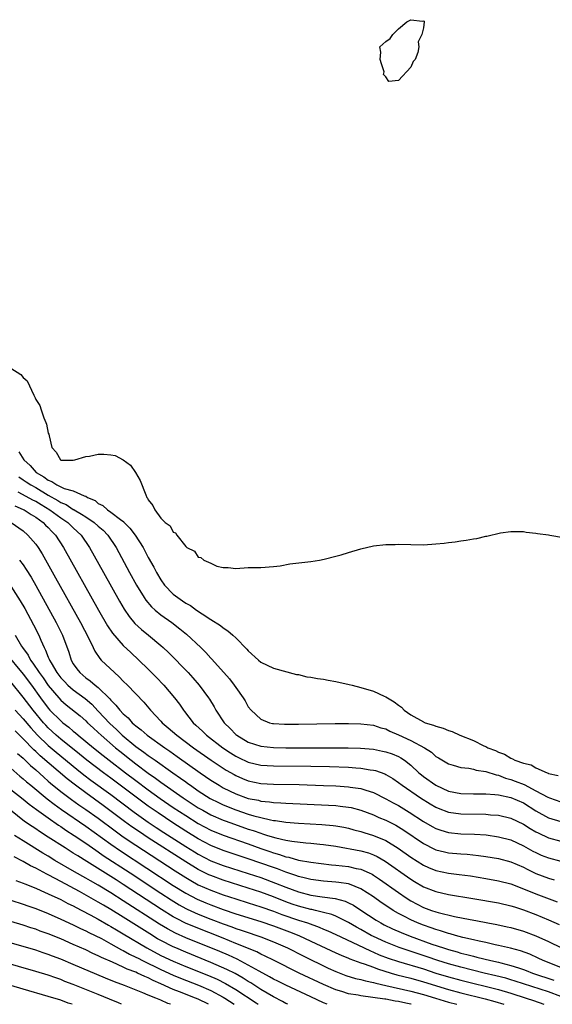
# Model space of a CAD drawing. Units: inches. Extents: x 2631000 to 2634000, y 1515000 to 1518000.
# Drawn here: x 2631908 to 2631994, y 1515000 to 1515157 of the extents above; entities that cross this region are included whole.
import ezdxf

# ---------------------------------------------------------------- set-up
doc = ezdxf.new("R2010")
doc.units = ezdxf.units.IN
doc.header["$MEASUREMENT"] = 0
doc.layers.add('LD26311515_2ft', color=91, linetype='Continuous')

msp = doc.modelspace()

# ---------------------------------------------------------------- linework, layer by layer
at = {"layer": 'LD26311515_2ft', "elevation": 8120}
msp.add_lwpolyline([(2631966.06, 1515151), (2631966.18, 1515152.18), (2631966.01, 1515153), (2631967, 1515153.87), (2631967.66, 1515154.34), (2631968.13, 1515155), (2631969, 1515155.87), (2631970.37, 1515157), (2631970.76, 1515157.24), (2631971, 1515157.35), (2631972.87, 1515157.13), (2631973, 1515157.15), (2631973.11, 1515157.11), (2631973.13, 1515157), (2631973, 1515156.07), (2631972.77, 1515155), (2631972.18, 1515153.82), (2631972.28, 1515153), (2631972.09, 1515152.09), (2631971.67, 1515151), (2631971.35, 1515150.65), (2631971, 1515149.78), (2631969, 1515147.66), (2631967.48, 1515147.48), (2631967, 1515148.2), (2631966.6, 1515148.6), (2631966.75, 1515149), (2631966.28, 1515150.28)], close=True, dxfattribs=at)
at = {"layer": 'LD26311515_2ft'}
for points, elevation in [([(2631907, 1515101.67), (2631908.64, 1515100.64), (2631909, 1515100.16), (2631909.63, 1515099.63), (2631910.67, 1515097.33), (2631910.91, 1515096.91), (2631911, 1515096.66), (2631911.67, 1515095.67), (2631911.86, 1515095), (2631912.29, 1515093.71), (2631912.62, 1515093), (2631912.72, 1515092.72), (2631913, 1515091.3), (2631913.1, 1515091.1), (2631913.14, 1515090.86), (2631913.58, 1515089), (2631914.25, 1515088.25), (2631914.97, 1515087), (2631915.02, 1515086.98), (2631917, 1515086.96), (2631917.24, 1515087), (2631919, 1515087.56), (2631919.62, 1515087.62), (2631921, 1515087.9), (2631921.9, 1515087.9), (2631923, 1515087.81), (2631923.68, 1515087.68), (2631925, 1515087), (2631926.16, 1515086.16), (2631926.97, 1515084.97), (2631927.72, 1515083.72), (2631928.59, 1515081.41), (2631928.78, 1515081), (2631928.89, 1515080.89), (2631929, 1515080.62), (2631929.74, 1515079.74), (2631930.02, 1515079), (2631931, 1515077.68), (2631931.69, 1515077), (2631932.48, 1515076.48), (2631933, 1515075.47), (2631933.35, 1515075.35), (2631933.58, 1515075), (2631935, 1515073.14), (2631935.19, 1515073), (2631936.39, 1515072.39), (2631937, 1515071.48), (2631937.4, 1515071.4), (2631937.88, 1515071), (2631939, 1515070.49), (2631939.97, 1515070.03), (2631941, 1515069.8), (2631941.8, 1515069.8), (2631943, 1515069.66), (2631945, 1515069.8), (2631946.22, 1515069.78), (2631947, 1515069.8), (2631949, 1515069.94), (2631950.08, 1515070.08), (2631951.62, 1515070.38), (2631955, 1515070.77), (2631956.39, 1515071), (2631957.15, 1515071.15), (2631959, 1515071.64), (2631959.85, 1515071.85), (2631961, 1515072.2), (2631963, 1515072.77), (2631965, 1515073.25), (2631967, 1515073.5), (2631968.5, 1515073.5), (2631969, 1515073.52), (2631971, 1515073.46), (2631973, 1515073.45), (2631975, 1515073.57), (2631976.3, 1515073.7), (2631977, 1515073.81), (2631978.08, 1515073.92), (2631979, 1515074.09), (2631979.85, 1515074.15), (2631981, 1515074.4), (2631981.55, 1515074.45), (2631983, 1515074.82), (2631983.16, 1515074.84), (2631985.32, 1515075.32), (2631987, 1515075.57), (2631987.58, 1515075.58), (2631989, 1515075.55), (2631989.46, 1515075.46), (2631991, 1515075.3), (2631991.23, 1515075.23), (2631993, 1515075.05), (2631993.2, 1515075), (2631995.42, 1515074.58)], 8122), ([(2631908.3, 1515088.3), (2631909.07, 1515087), (2631910.09, 1515086.09), (2631911.09, 1515085), (2631912.28, 1515084.28), (2631913, 1515083.74), (2631913.55, 1515083.55), (2631914.38, 1515083), (2631915, 1515082.69), (2631915.57, 1515082.43), (2631917, 1515082.06), (2631918.76, 1515081.24), (2631919, 1515081.2), (2631919.3, 1515081), (2631920.49, 1515080.49), (2631921, 1515080.06), (2631921.71, 1515079.71), (2631922.46, 1515079), (2631923, 1515078.67), (2631924.54, 1515077.46), (2631925.08, 1515077.08), (2631925.13, 1515077), (2631926.07, 1515076.07), (2631926.88, 1515075), (2631928.18, 1515073), (2631928.47, 1515072.47), (2631929, 1515071.43), (2631929.87, 1515069.87), (2631930.3, 1515069), (2631931, 1515067.82), (2631931.59, 1515067), (2631933, 1515065.54), (2631933.7, 1515065), (2631934.49, 1515064.49), (2631935, 1515064.13), (2631935.73, 1515063.73), (2631936.73, 1515063), (2631937.61, 1515062.39), (2631939, 1515061.47), (2631940.53, 1515060.53), (2631941, 1515060.14), (2631941.71, 1515059.71), (2631942.54, 1515059), (2631943, 1515058.56), (2631944.77, 1515056.77), (2631945, 1515056.49), (2631946.62, 1515055), (2631947, 1515054.68), (2631949, 1515053.72), (2631952.73, 1515052.73), (2631953, 1515052.68), (2631954.34, 1515052.34), (2631955, 1515052.28), (2631956.05, 1515052.05), (2631957, 1515051.96), (2631957.78, 1515051.78), (2631959, 1515051.6), (2631961.13, 1515051.13), (2631961.6, 1515051), (2631963, 1515050.64), (2631965, 1515050.06), (2631966.75, 1515049.25), (2631967, 1515049.16), (2631967.24, 1515049), (2631968.35, 1515048.35), (2631969, 1515047.79), (2631969.49, 1515047.49), (2631969.93, 1515047), (2631971, 1515046.27), (2631973, 1515045.12), (2631973.09, 1515045.09), (2631973.26, 1515045), (2631974.61, 1515044.61), (2631975, 1515044.43), (2631976.15, 1515044.15), (2631977, 1515043.75), (2631977.6, 1515043.6), (2631978.82, 1515043), (2631981, 1515042.16), (2631982.69, 1515041.31), (2631983, 1515041.18), (2631983.32, 1515041), (2631984.54, 1515040.54), (2631985, 1515040.3), (2631985.99, 1515039.99), (2631987, 1515039.31), (2631987.25, 1515039.25), (2631987.63, 1515039), (2631989, 1515038.52), (2631990.25, 1515038.25), (2631991, 1515037.81), (2631992.77, 1515037), (2631992.95, 1515036.95), (2631993, 1515036.91), (2631994.55, 1515036.55)], 8124), ([(2631908.27, 1515084.27), (2631909, 1515083.82), (2631909.48, 1515083.48), (2631910.22, 1515083), (2631911, 1515082.57), (2631913, 1515081.37), (2631914.51, 1515080.51), (2631915, 1515080.2), (2631915.85, 1515079.85), (2631917, 1515079.09), (2631917.07, 1515079.07), (2631917.16, 1515079), (2631918.34, 1515078.34), (2631919, 1515077.88), (2631920.36, 1515077), (2631921, 1515076.43), (2631921.78, 1515075.78), (2631922.55, 1515075), (2631923.84, 1515073), (2631925.99, 1515069), (2631927.1, 1515067), (2631928.33, 1515065), (2631928.6, 1515064.6), (2631929.51, 1515063.51), (2631930.09, 1515063), (2631931, 1515062.25), (2631932.76, 1515061), (2631934.03, 1515060.03), (2631935.13, 1515059.13), (2631937.4, 1515057), (2631938.2, 1515056.2), (2631939, 1515055.31), (2631939.16, 1515055.16), (2631941.99, 1515051.99), (2631942.75, 1515051), (2631943, 1515050.62), (2631944.17, 1515049), (2631944.48, 1515048.48), (2631945, 1515047.55), (2631945.44, 1515047), (2631947, 1515045.56), (2631948.41, 1515045), (2631948.89, 1515044.89), (2631949, 1515044.87), (2631950.77, 1515044.77), (2631953, 1515044.78), (2631958.87, 1515044.87), (2631961, 1515044.87), (2631963, 1515044.82), (2631965, 1515044.59), (2631966.2, 1515044.2), (2631967, 1515044), (2631967.65, 1515043.65), (2631969, 1515043.08), (2631971, 1515042.15), (2631973.16, 1515041), (2631974.27, 1515040.27), (2631975, 1515039.61), (2631975.39, 1515039.39), (2631977, 1515038.43), (2631977.78, 1515038.22), (2631979, 1515037.85), (2631980.24, 1515037.76), (2631981, 1515037.59), (2631981.43, 1515037.43), (2631983, 1515037.2), (2631984.65, 1515036.65), (2631985, 1515036.6), (2631986.15, 1515036.15), (2631987, 1515035.92), (2631987.68, 1515035.68), (2631989.12, 1515035.12), (2631991, 1515034.14), (2631992.89, 1515033.11), (2631993.15, 1515033), (2631995, 1515032.38)], 8126), ([(2631908.11, 1515081.89), (2631910.59, 1515080.59), (2631911, 1515080.39), (2631911.85, 1515079.85), (2631913.28, 1515079), (2631915, 1515077.74), (2631916.13, 1515077), (2631917, 1515076.16), (2631918.26, 1515075), (2631919.6, 1515073), (2631921.81, 1515069), (2631924.4, 1515064.4), (2631925.14, 1515063.14), (2631925.95, 1515061.95), (2631926.86, 1515060.86), (2631927.9, 1515059.9), (2631929.03, 1515059), (2631931, 1515057.35), (2631931.4, 1515057), (2631932.22, 1515056.22), (2631933.47, 1515055), (2631934.22, 1515054.22), (2631935.38, 1515053), (2631936.15, 1515052.15), (2631937.16, 1515051), (2631938.64, 1515049), (2631938.78, 1515048.78), (2631939.52, 1515047.52), (2631939.79, 1515047), (2631941.11, 1515045), (2631942.07, 1515044.07), (2631943, 1515043.14), (2631943.17, 1515043), (2631945, 1515041.91), (2631947, 1515041.24), (2631949, 1515041.02), (2631951, 1515040.99), (2631959, 1515041), (2631960.98, 1515040.98), (2631962.93, 1515040.93), (2631965, 1515040.76), (2631966.48, 1515040.48), (2631967, 1515040.36), (2631968.01, 1515040.01), (2631969, 1515039.6), (2631969.4, 1515039.4), (2631970, 1515039), (2631971, 1515038.22), (2631972.29, 1515037), (2631972.67, 1515036.67), (2631973, 1515036.42), (2631974.97, 1515035), (2631977, 1515034.07), (2631979, 1515033.68), (2631981, 1515033.64), (2631983, 1515033.64), (2631984.45, 1515033.55), (2631985, 1515033.47), (2631987, 1515033.06), (2631989, 1515032.18), (2631991, 1515030.92), (2631993, 1515029.82), (2631995, 1515029.22)], 8128), ([(2631907.65, 1515079.65), (2631909, 1515079.09), (2631909.17, 1515079), (2631910.28, 1515078.28), (2631911, 1515077.86), (2631912.19, 1515077), (2631912.58, 1515076.58), (2631913, 1515076.18), (2631913.56, 1515075.56), (2631914.14, 1515075), (2631915.44, 1515073), (2631921.04, 1515063), (2631922.49, 1515060.49), (2631923.29, 1515059.29), (2631925, 1515057.32), (2631926.2, 1515056.2), (2631927.5, 1515055), (2631929, 1515053.55), (2631930.27, 1515052.27), (2631931.49, 1515051), (2631933.21, 1515049), (2631933.98, 1515047.98), (2631934.64, 1515047), (2631934.81, 1515046.81), (2631936.19, 1515045), (2631936.62, 1515044.62), (2631937.65, 1515043.65), (2631938.3, 1515043), (2631940.91, 1515041), (2631942.17, 1515040.17), (2631943, 1515039.66), (2631943.43, 1515039.43), (2631945, 1515038.71), (2631947, 1515038.23), (2631949, 1515038.09), (2631955, 1515038.05), (2631958, 1515038), (2631961, 1515037.9), (2631962.21, 1515037.79), (2631963, 1515037.75), (2631964.51, 1515037.49), (2631965, 1515037.43), (2631965.35, 1515037.35), (2631966.82, 1515036.82), (2631967, 1515036.74), (2631968.1, 1515036.1), (2631969, 1515035.46), (2631969.58, 1515035), (2631972.54, 1515033), (2631974.06, 1515032.06), (2631975, 1515031.5), (2631975.35, 1515031.35), (2631977, 1515030.72), (2631979, 1515030.44), (2631983, 1515030.36), (2631983.71, 1515030.29), (2631985, 1515030.2), (2631987, 1515029.75), (2631989, 1515028.8), (2631990.1, 1515028.1), (2631991, 1515027.58), (2631991.38, 1515027.38), (2631993, 1515026.62), (2631995, 1515026.06)], 8130), ([(2631907.06, 1515077), (2631909, 1515075.66), (2631909.76, 1515075), (2631911, 1515073.54), (2631911.38, 1515073), (2631912.01, 1515072.01), (2631914.17, 1515068.17), (2631918.15, 1515061), (2631919.42, 1515058.58), (2631920.18, 1515057), (2631920.43, 1515056.43), (2631921.25, 1515055.25), (2631921.49, 1515055), (2631923.61, 1515053), (2631924.35, 1515052.35), (2631925, 1515051.65), (2631925.66, 1515051), (2631928.28, 1515048.28), (2631929.35, 1515047), (2631931, 1515045.25), (2631931.22, 1515045), (2631932.2, 1515044.2), (2631933.54, 1515043), (2631936.25, 1515041), (2631939.03, 1515039.03), (2631941, 1515037.72), (2631941.44, 1515037.44), (2631942.71, 1515036.71), (2631943, 1515036.55), (2631944.09, 1515036.09), (2631945, 1515035.72), (2631947, 1515035.31), (2631949, 1515035.19), (2631953.11, 1515035.11), (2631957, 1515034.99), (2631959, 1515034.89), (2631961, 1515034.76), (2631961.29, 1515034.71), (2631963, 1515034.47), (2631963.8, 1515034.2), (2631965, 1515033.85), (2631967, 1515032.85), (2631968.18, 1515032.18), (2631969, 1515031.75), (2631970.73, 1515030.73), (2631973, 1515029.22), (2631974.41, 1515028.41), (2631975, 1515028.09), (2631975.81, 1515027.81), (2631977, 1515027.47), (2631979, 1515027.27), (2631981.19, 1515027.19), (2631983.06, 1515027.06), (2631985, 1515026.79), (2631987, 1515026.26), (2631989, 1515025.34), (2631990.5, 1515024.5), (2631991, 1515024.24), (2631991.86, 1515023.86), (2631993, 1515023.41), (2631995, 1515022.85)], 8132), ([(2631908.38, 1515071), (2631909, 1515070.21), (2631909.49, 1515069.49), (2631910.25, 1515068.25), (2631911, 1515066.94), (2631914.29, 1515061), (2631915.3, 1515059), (2631916.28, 1515056.28), (2631916.67, 1515055), (2631917, 1515054.43), (2631917.59, 1515053.59), (2631918.03, 1515053), (2631919, 1515052.2), (2631919.72, 1515051.72), (2631920.53, 1515051), (2631921, 1515050.63), (2631922.83, 1515048.83), (2631923, 1515048.61), (2631923.82, 1515047.82), (2631924.45, 1515047), (2631925, 1515046.41), (2631925.76, 1515045.76), (2631926.4, 1515045), (2631926.73, 1515044.73), (2631927, 1515044.48), (2631927.85, 1515043.85), (2631928.8, 1515043), (2631931.62, 1515041), (2631932.44, 1515040.44), (2631933.62, 1515039.62), (2631937.29, 1515037), (2631939, 1515035.83), (2631940.32, 1515035), (2631941, 1515034.62), (2631943, 1515033.64), (2631945, 1515032.91), (2631946.6, 1515032.6), (2631947, 1515032.49), (2631948.37, 1515032.37), (2631949, 1515032.26), (2631950.21, 1515032.21), (2631951, 1515032.14), (2631957.83, 1515031.83), (2631959, 1515031.75), (2631959.69, 1515031.69), (2631961, 1515031.52), (2631961.44, 1515031.44), (2631963, 1515031.03), (2631965, 1515030.28), (2631965.88, 1515029.88), (2631967, 1515029.42), (2631968.61, 1515028.61), (2631969, 1515028.38), (2631969.85, 1515027.85), (2631973, 1515025.71), (2631974.79, 1515024.79), (2631975, 1515024.7), (2631976.36, 1515024.36), (2631977, 1515024.22), (2631979, 1515024.05), (2631979.98, 1515023.98), (2631981.79, 1515023.79), (2631983, 1515023.62), (2631985, 1515023.28), (2631987, 1515022.75), (2631989, 1515021.89), (2631989.58, 1515021.58), (2631991, 1515020.92), (2631993, 1515020.17), (2631993.9, 1515019.9)], 8134), ([(2631907, 1515066.83), (2631908.49, 1515064.49), (2631909.23, 1515063.23), (2631910.65, 1515060.65), (2631911.49, 1515059), (2631911.82, 1515058.18), (2631912.34, 1515057), (2631912.58, 1515056.58), (2631913, 1515055.47), (2631913.15, 1515055.15), (2631913.19, 1515055), (2631913.44, 1515054.56), (2631914.38, 1515053), (2631915, 1515052.2), (2631915.58, 1515051.58), (2631916.15, 1515051), (2631917, 1515050.27), (2631918.89, 1515048.89), (2631919.96, 1515047.96), (2631921, 1515046.87), (2631922.87, 1515044.87), (2631923.91, 1515043.91), (2631924.82, 1515043), (2631927, 1515041.22), (2631928.3, 1515040.3), (2631929, 1515039.76), (2631929.46, 1515039.46), (2631930.08, 1515039), (2631932.91, 1515037), (2631934.16, 1515036.16), (2631935, 1515035.53), (2631935.31, 1515035.31), (2631935.73, 1515035), (2631937, 1515034.13), (2631938.91, 1515032.91), (2631940.24, 1515032.24), (2631941, 1515031.89), (2631943, 1515031.07), (2631945, 1515030.4), (2631945.87, 1515030.13), (2631947, 1515029.84), (2631948.53, 1515029.47), (2631949, 1515029.4), (2631949.37, 1515029.37), (2631951, 1515029.11), (2631953, 1515028.95), (2631956.76, 1515028.76), (2631958.59, 1515028.59), (2631959, 1515028.54), (2631960.3, 1515028.3), (2631961, 1515028.15), (2631961.9, 1515027.9), (2631963, 1515027.62), (2631963.46, 1515027.46), (2631965, 1515027), (2631967, 1515026.17), (2631968.97, 1515024.97), (2631971, 1515023.52), (2631973, 1515022.23), (2631973.84, 1515021.84), (2631975, 1515021.36), (2631977, 1515020.95), (2631978.74, 1515020.74), (2631980.51, 1515020.51), (2631983, 1515020.1), (2631985, 1515019.75), (2631987, 1515019.24), (2631989, 1515018.48), (2631991, 1515017.63), (2631994.37, 1515016.37)], 8136), ([(2631907.73, 1515059), (2631908.74, 1515057.26), (2631908.9, 1515057), (2631909.78, 1515055.78), (2631910.16, 1515055), (2631910.53, 1515054.53), (2631911.55, 1515053), (2631912.17, 1515052.17), (2631913, 1515050.97), (2631914.67, 1515049), (2631915, 1515048.63), (2631915.88, 1515047.88), (2631918.09, 1515046.09), (2631919, 1515045.29), (2631919.29, 1515045), (2631920.17, 1515044.17), (2631921, 1515043.43), (2631921.44, 1515043), (2631923.75, 1515041), (2631924.43, 1515040.43), (2631926.24, 1515039), (2631927, 1515038.42), (2631929, 1515036.94), (2631930.15, 1515036.15), (2631931, 1515035.52), (2631934.57, 1515033), (2631937, 1515031.41), (2631937.72, 1515031), (2631939, 1515030.3), (2631941, 1515029.43), (2631941.31, 1515029.31), (2631942.78, 1515028.78), (2631945, 1515028), (2631945.77, 1515027.77), (2631947, 1515027.33), (2631947.27, 1515027.27), (2631948.09, 1515027), (2631949.39, 1515026.61), (2631951, 1515026.24), (2631951.94, 1515026.06), (2631954.21, 1515025.79), (2631955, 1515025.74), (2631956.41, 1515025.59), (2631957, 1515025.55), (2631959, 1515025.25), (2631963, 1515024.53), (2631964.2, 1515024.2), (2631965, 1515023.9), (2631965.62, 1515023.62), (2631966.88, 1515022.88), (2631971, 1515019.98), (2631971.6, 1515019.6), (2631973, 1515018.78), (2631975, 1515018.01), (2631977, 1515017.56), (2631980.92, 1515016.92), (2631985, 1515016.21), (2631987, 1515015.75), (2631987.56, 1515015.56), (2631989, 1515015.1), (2631991, 1515014.33), (2631993, 1515013.5), (2631994.73, 1515012.73)], 8138), ([(2631906.16, 1515056.16), (2631909, 1515052.76), (2631910.33, 1515051), (2631911.75, 1515049), (2631913, 1515047.32), (2631913.28, 1515047), (2631915, 1515045.28), (2631915.33, 1515045), (2631916.29, 1515044.29), (2631917, 1515043.66), (2631917.37, 1515043.37), (2631917.79, 1515043), (2631919, 1515042.02), (2631920.22, 1515041), (2631921.77, 1515039.77), (2631922.75, 1515039), (2631925.37, 1515037), (2631927, 1515035.78), (2631929, 1515034.3), (2631930.92, 1515032.91), (2631933, 1515031.47), (2631935, 1515030.15), (2631937, 1515028.9), (2631939, 1515027.83), (2631941, 1515027.01), (2631945, 1515025.63), (2631947, 1515024.92), (2631948.44, 1515024.44), (2631949, 1515024.23), (2631949.96, 1515023.96), (2631951, 1515023.59), (2631951.5, 1515023.5), (2631953, 1515023.06), (2631955, 1515022.7), (2631958.3, 1515022.3), (2631959, 1515022.25), (2631961, 1515022.03), (2631962.27, 1515021.73), (2631963, 1515021.59), (2631964.32, 1515021), (2631964.78, 1515020.78), (2631965, 1515020.65), (2631966, 1515020), (2631969, 1515017.85), (2631970.25, 1515017), (2631971, 1515016.53), (2631971.99, 1515015.99), (2631973, 1515015.48), (2631974.29, 1515015), (2631975, 1515014.76), (2631975.34, 1515014.66), (2631977.98, 1515014.02), (2631980.47, 1515013.53), (2631981.37, 1515013.37), (2631983.32, 1515013), (2631984.75, 1515012.75), (2631986.4, 1515012.4), (2631987, 1515012.27), (2631989, 1515011.69), (2631991, 1515010.93), (2631993, 1515010.02), (2631995.11, 1515009)], 8140), ([(2631995, 1515005.89), (2631992.18, 1515007), (2631991.38, 1515007.38), (2631990, 1515008), (2631988.53, 1515008.53), (2631986.95, 1515008.95), (2631985, 1515009.42), (2631984.47, 1515009.53), (2631983, 1515009.87), (2631981.91, 1515010.09), (2631981, 1515010.32), (2631979.3, 1515010.7), (2631978.16, 1515011), (2631977.26, 1515011.26), (2631977, 1515011.32), (2631975.75, 1515011.75), (2631975, 1515011.94), (2631974.23, 1515012.23), (2631973, 1515012.64), (2631972.08, 1515013), (2631971, 1515013.48), (2631969.98, 1515014.02), (2631969, 1515014.51), (2631968.16, 1515015), (2631967.45, 1515015.45), (2631966.27, 1515016.27), (2631965, 1515017.17), (2631963, 1515018.46), (2631961.2, 1515019.2), (2631961, 1515019.25), (2631959.49, 1515019.49), (2631959, 1515019.54), (2631957, 1515019.67), (2631955, 1515019.92), (2631954.16, 1515020.16), (2631953, 1515020.43), (2631952.59, 1515020.59), (2631951, 1515021.11), (2631949.64, 1515021.64), (2631949, 1515021.84), (2631945, 1515023.27), (2631941, 1515024.58), (2631939, 1515025.37), (2631937, 1515026.43), (2631935, 1515027.68), (2631932.94, 1515029), (2631930.58, 1515030.58), (2631929, 1515031.69), (2631923, 1515036.15), (2631921.83, 1515037), (2631919.18, 1515039), (2631917.98, 1515039.98), (2631915, 1515042.38), (2631914.28, 1515043), (2631913, 1515044.16), (2631912.59, 1515044.59), (2631912.22, 1515045), (2631910.57, 1515047), (2631909, 1515049.09), (2631907, 1515051.51)], 8142), ([(2631907.72, 1515047), (2631909, 1515045.64), (2631910.2, 1515044.2), (2631911.3, 1515043), (2631913, 1515041.36), (2631914.28, 1515040.28), (2631917.56, 1515037.56), (2631918.67, 1515036.67), (2631919.82, 1515035.82), (2631923, 1515033.53), (2631926.73, 1515030.73), (2631929, 1515029.12), (2631930.27, 1515028.27), (2631931.48, 1515027.48), (2631935, 1515025.23), (2631936.37, 1515024.37), (2631937, 1515023.99), (2631939, 1515022.95), (2631941, 1515022.19), (2631945, 1515020.92), (2631947, 1515020.24), (2631949.37, 1515019.37), (2631951, 1515018.72), (2631953, 1515017.97), (2631955, 1515017.44), (2631956.82, 1515017.18), (2631958.91, 1515016.91), (2631960.47, 1515016.47), (2631961, 1515016.23), (2631961.82, 1515015.82), (2631963, 1515015.06), (2631965.45, 1515013.45), (2631966.19, 1515013), (2631966.72, 1515012.72), (2631968.06, 1515012.06), (2631969.45, 1515011.45), (2631970.89, 1515010.89), (2631974.37, 1515009.63), (2631976.22, 1515009), (2631977, 1515008.75), (2631978.38, 1515008.38), (2631979, 1515008.19), (2631979.97, 1515007.97), (2631981, 1515007.69), (2631981.56, 1515007.56), (2631983.78, 1515007), (2631985, 1515006.73), (2631985.38, 1515006.62), (2631987, 1515006.22), (2631988.19, 1515005.81), (2631989, 1515005.56), (2631989.42, 1515005.42), (2631990.44, 1515005), (2631993.86, 1515003.86)], 8144), ([(2631995, 1515001.24), (2631993, 1515001.98), (2631987.7, 1515003.7), (2631987, 1515003.92), (2631986.16, 1515004.16), (2631984.57, 1515004.57), (2631982.71, 1515005), (2631979, 1515005.92), (2631977, 1515006.48), (2631975.33, 1515007), (2631973.6, 1515007.6), (2631969.1, 1515009.1), (2631967, 1515009.91), (2631965, 1515010.83), (2631964.66, 1515011), (2631963, 1515011.96), (2631962.32, 1515012.33), (2631961, 1515013.09), (2631959, 1515014.06), (2631958.33, 1515014.33), (2631957, 1515014.69), (2631955.72, 1515015), (2631955.14, 1515015.14), (2631955, 1515015.15), (2631953, 1515015.69), (2631952.02, 1515016.02), (2631951, 1515016.39), (2631949, 1515017.18), (2631947, 1515017.92), (2631945, 1515018.58), (2631941, 1515019.82), (2631939, 1515020.56), (2631938.7, 1515020.7), (2631937, 1515021.54), (2631935, 1515022.75), (2631929, 1515026.62), (2631927.57, 1515027.57), (2631926.38, 1515028.38), (2631925.22, 1515029.22), (2631921.79, 1515031.79), (2631919, 1515033.78), (2631917.34, 1515035), (2631916.02, 1515036.02), (2631911.72, 1515039.72), (2631911, 1515040.41), (2631910.69, 1515040.69), (2631909, 1515042.45), (2631907.72, 1515043.72)], 8146), ([(2631908.09, 1515040.09), (2631909, 1515039.32), (2631910.17, 1515038.17), (2631911, 1515037.46), (2631912.29, 1515036.29), (2631913, 1515035.68), (2631913.36, 1515035.36), (2631915, 1515034.03), (2631916.73, 1515032.73), (2631917.9, 1515031.9), (2631919, 1515031.15), (2631921, 1515029.73), (2631923.71, 1515027.71), (2631925, 1515026.79), (2631927, 1515025.44), (2631933.32, 1515021.32), (2631935, 1515020.25), (2631935.78, 1515019.78), (2631937, 1515019.11), (2631939, 1515018.22), (2631941, 1515017.48), (2631943, 1515016.83), (2631945, 1515016.23), (2631947, 1515015.59), (2631949, 1515014.88), (2631950.36, 1515014.36), (2631953, 1515013.45), (2631954.44, 1515013), (2631956.32, 1515012.32), (2631957, 1515012.02), (2631957.73, 1515011.73), (2631959, 1515011.14), (2631962.5, 1515009.5), (2631964.52, 1515008.52), (2631965, 1515008.34), (2631965.93, 1515007.93), (2631967.38, 1515007.38), (2631969, 1515006.84), (2631973, 1515005.66), (2631975.01, 1515005), (2631977, 1515004.38), (2631979, 1515003.84), (2631985, 1515002.35), (2631987, 1515001.78), (2631989.44, 1515001), (2631990.6, 1515000.6), (2631992.24, 1515000)], 8148), ([(2631907, 1515037.74), (2631908.47, 1515036.47), (2631909, 1515036.05), (2631909.54, 1515035.54), (2631910.19, 1515035), (2631912.83, 1515032.83), (2631913.96, 1515031.96), (2631915.13, 1515031.13), (2631919, 1515028.49), (2631923, 1515025.61), (2631924.54, 1515024.54), (2631933, 1515018.99), (2631935, 1515017.76), (2631936.82, 1515016.82), (2631938.22, 1515016.22), (2631939, 1515015.91), (2631941, 1515015.16), (2631943, 1515014.48), (2631947, 1515013.24), (2631949, 1515012.55), (2631951.58, 1515011.58), (2631953.07, 1515011), (2631955, 1515010.11), (2631959, 1515008.2), (2631959.83, 1515007.83), (2631961, 1515007.36), (2631961.25, 1515007.25), (2631963, 1515006.62), (2631963.55, 1515006.45), (2631965, 1515005.91), (2631965.65, 1515005.65), (2631967.82, 1515005), (2631968.73, 1515004.73), (2631971, 1515004.16), (2631973, 1515003.61), (2631977, 1515002.36), (2631979, 1515001.83), (2631982.86, 1515000.86), (2631984.43, 1515000.43), (2631985.85, 1515000)], 8150), ([(2631907, 1515034.31), (2631909, 1515032.76), (2631909.96, 1515031.96), (2631911.12, 1515031.12), (2631913, 1515029.79), (2631914.64, 1515028.64), (2631915, 1515028.42), (2631915.83, 1515027.83), (2631917.14, 1515027), (2631919, 1515025.74), (2631920.61, 1515024.61), (2631921, 1515024.36), (2631921.8, 1515023.8), (2631926.08, 1515021), (2631931, 1515017.75), (2631932.67, 1515016.67), (2631933.92, 1515015.92), (2631935, 1515015.33), (2631935.22, 1515015.22), (2631937, 1515014.42), (2631939, 1515013.62), (2631941, 1515012.86), (2631942.38, 1515012.38), (2631943, 1515012.14), (2631943.86, 1515011.86), (2631945, 1515011.45), (2631946.38, 1515011), (2631947, 1515010.77), (2631949, 1515009.99), (2631951.27, 1515009), (2631953.75, 1515007.75), (2631957.79, 1515005.79), (2631959, 1515005.24), (2631960.62, 1515004.62), (2631962.15, 1515004.15), (2631963, 1515003.96), (2631963.74, 1515003.74), (2631965, 1515003.5), (2631965.38, 1515003.38), (2631967, 1515003.02), (2631971, 1515002.1), (2631973, 1515001.56), (2631974.96, 1515000.96), (2631977, 1515000.36), (2631978.36, 1515000)], 8152), ([(2631971.04, 1515000), (2631971, 1515000.01), (2631970.17, 1515000.17), (2631969, 1515000.44), (2631968.5, 1515000.5), (2631967, 1515000.8), (2631966.81, 1515000.81), (2631964.89, 1515001.11), (2631963, 1515001.34), (2631962.56, 1515001.44), (2631961, 1515001.7), (2631959.96, 1515002.04), (2631959, 1515002.32), (2631957, 1515003.18), (2631953.14, 1515005), (2631949, 1515007.03), (2631947.7, 1515007.7), (2631947, 1515008.01), (2631946.36, 1515008.36), (2631943, 1515009.74), (2631941, 1515010.55), (2631936.37, 1515012.37), (2631934.97, 1515012.97), (2631933.64, 1515013.64), (2631933, 1515013.99), (2631931.13, 1515015.13), (2631925, 1515019.15), (2631923.87, 1515019.87), (2631923, 1515020.44), (2631919.18, 1515022.82), (2631917.71, 1515023.71), (2631917, 1515024.18), (2631915.68, 1515025), (2631913, 1515026.73), (2631911.6, 1515027.6), (2631911, 1515028.02), (2631910.41, 1515028.41), (2631909.22, 1515029.22), (2631906.96, 1515031)], 8154), ([(2631957.62, 1515000), (2631957, 1515000.26), (2631955, 1515001.17), (2631951, 1515003.04), (2631949.7, 1515003.7), (2631949, 1515004.04), (2631948.4, 1515004.4), (2631946.73, 1515005.27), (2631945, 1515006.26), (2631943.2, 1515007.2), (2631941.84, 1515007.84), (2631940.43, 1515008.43), (2631935, 1515010.63), (2631933.37, 1515011.37), (2631932.06, 1515012.06), (2631930.8, 1515012.8), (2631925, 1515016.56), (2631923, 1515017.82), (2631921, 1515019.02), (2631919.74, 1515019.74), (2631919, 1515020.18), (2631917.19, 1515021.19), (2631914.07, 1515023), (2631913, 1515023.66), (2631912.15, 1515024.15), (2631909, 1515026.11), (2631907.6, 1515027)], 8156), ([(2631951.3, 1515000), (2631951, 1515000.14), (2631950.45, 1515000.45), (2631949, 1515001.19), (2631947, 1515002.37), (2631945.41, 1515003.41), (2631945, 1515003.64), (2631944.18, 1515004.18), (2631942.9, 1515004.9), (2631941.58, 1515005.58), (2631939, 1515006.69), (2631935, 1515008.31), (2631933.38, 1515009), (2631933, 1515009.17), (2631931, 1515010.2), (2631930.49, 1515010.49), (2631929.24, 1515011.24), (2631925, 1515013.94), (2631923, 1515015.16), (2631921.83, 1515015.83), (2631921, 1515016.33), (2631917.99, 1515018.01), (2631915, 1515019.64), (2631914.08, 1515020.08), (2631913, 1515020.69), (2631912.79, 1515020.79), (2631911, 1515021.74), (2631910.14, 1515022.14), (2631909, 1515022.83), (2631907.56, 1515023.56)], 8158), ([(2631907.79, 1515019.79), (2631909, 1515019.35), (2631909.24, 1515019.24), (2631911, 1515018.54), (2631911.79, 1515018.21), (2631913, 1515017.67), (2631915, 1515016.73), (2631916.12, 1515016.12), (2631917, 1515015.72), (2631917.46, 1515015.46), (2631918.37, 1515015), (2631919.7, 1515014.3), (2631921, 1515013.59), (2631922.64, 1515012.64), (2631923, 1515012.46), (2631923.9, 1515011.9), (2631925, 1515011.27), (2631928.78, 1515009), (2631931, 1515007.82), (2631933, 1515006.87), (2631935, 1515006.05), (2631938.61, 1515004.61), (2631940.01, 1515004.01), (2631941.35, 1515003.35), (2631943, 1515002.38), (2631946.23, 1515000.23), (2631946.55, 1515000)], 8160), ([(2631907, 1515016.62), (2631909, 1515016), (2631909.73, 1515015.73), (2631911, 1515015.3), (2631913, 1515014.5), (2631915, 1515013.63), (2631917, 1515012.72), (2631918.14, 1515012.14), (2631919, 1515011.76), (2631919.49, 1515011.49), (2631920.51, 1515011), (2631921.5, 1515010.5), (2631923, 1515009.69), (2631924.72, 1515008.72), (2631925, 1515008.6), (2631926.01, 1515008.01), (2631927, 1515007.56), (2631927.36, 1515007.36), (2631928.07, 1515007), (2631931, 1515005.57), (2631933, 1515004.65), (2631934.17, 1515004.17), (2631937.04, 1515003.04), (2631939, 1515002.19), (2631941, 1515001.15), (2631941.24, 1515001), (2631942.75, 1515000)], 8162), ([(2631938.62, 1515000), (2631937, 1515000.8), (2631936.53, 1515001), (2631933.98, 1515002.02), (2631933, 1515002.39), (2631931, 1515003.29), (2631929.8, 1515003.8), (2631929, 1515004.23), (2631928.43, 1515004.43), (2631927.29, 1515005), (2631927, 1515005.13), (2631925.62, 1515005.62), (2631925, 1515005.93), (2631923.28, 1515006.72), (2631921.5, 1515007.5), (2631921, 1515007.77), (2631920.14, 1515008.14), (2631919, 1515008.69), (2631917, 1515009.58), (2631915, 1515010.44), (2631913, 1515011.25), (2631911.71, 1515011.71), (2631911, 1515011.99), (2631910.22, 1515012.23), (2631909, 1515012.63), (2631907, 1515013.22)], 8164), ([(2631932.56, 1515000), (2631932.13, 1515000.13), (2631931, 1515000.66), (2631930.75, 1515000.75), (2631930.18, 1515001), (2631929, 1515001.48), (2631928.15, 1515001.85), (2631925.2, 1515003), (2631923.59, 1515003.59), (2631922.17, 1515004.17), (2631917, 1515006.38), (2631915, 1515007.21), (2631913.69, 1515007.69), (2631913, 1515007.97), (2631912.21, 1515008.22), (2631911, 1515008.63), (2631909, 1515009.23), (2631899, 1515012.08)], 8166), ([(2631924.7, 1515000), (2631924.22, 1515000.22), (2631922.82, 1515000.82), (2631921, 1515001.57), (2631917, 1515003.17), (2631915.67, 1515003.67), (2631915, 1515003.95), (2631914.21, 1515004.21), (2631913, 1515004.64), (2631911, 1515005.24), (2631903, 1515007.54)], 8168), ([(2631916.85, 1515000), (2631916.2, 1515000.2), (2631915, 1515000.64), (2631913, 1515001.26), (2631909, 1515002.41), (2631905, 1515003.6)], 8170)]:
    msp.add_lwpolyline(points, dxfattribs=dict(at, elevation=elevation))

doc.saveas('drawing.dxf')
